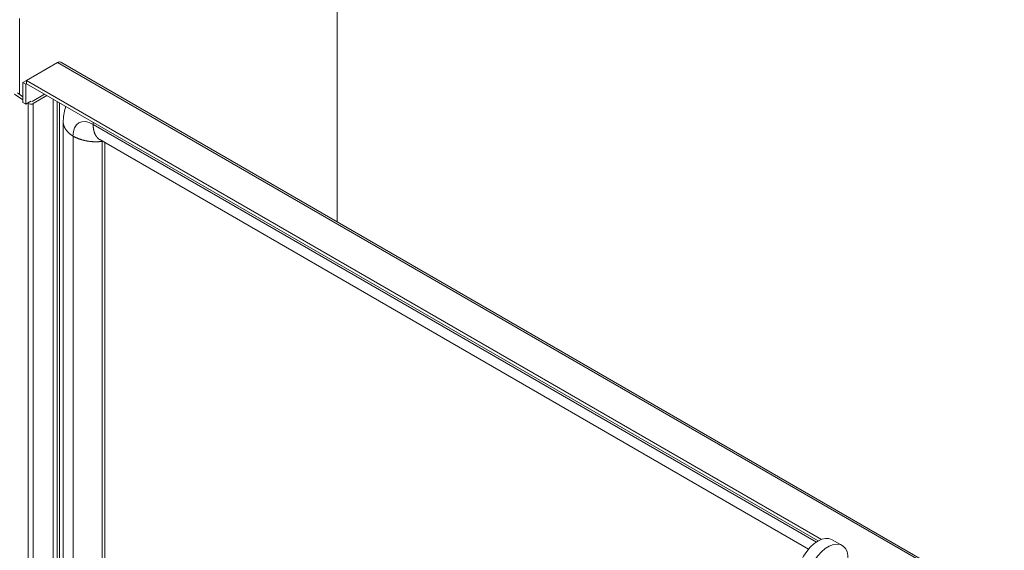
# Model space of a CAD drawing. Units: inches. Extents: x 10 to 230, y 4 to 134.
# Drawn here: x 219 to 230, y 109 to 115 of the extents above; entities that cross this region are included whole.
import ezdxf

# ---------------------------------------------------------------- set-up
doc = ezdxf.new("R2010")
doc.units = ezdxf.units.IN
doc.header["$LTSCALE"] = 14
doc.header["$MEASUREMENT"] = 0
doc.layers.add('Visible (ANSI)', color=7, linetype='Continuous', lineweight=5)
doc.layers.add('Visible Narrow (ANSI)', color=7, linetype='Continuous', lineweight=5)

msp = doc.modelspace()

# ---------------------------------------------------------------- linework, layer by layer
at = {"layer": 'Visible (ANSI)'}
for p, q in [((222.789, 117.448), (222.789, 113.142)), ((219.328, 114.718), (219.675, 114.918)), ((219.713, 114.919), (230.216, 108.855)), ((219.29, 114.696), (219.328, 114.718)), ((219.29, 114.472), (219.29, 114.696)), ((219.323, 114.677), (219.29, 114.696)), ((219.328, 114.68), (219.323, 114.677)), ((219.323, 114.453), (219.323, 114.677)), ((219.328, 114.68), (219.328, 114.718)), ((228.179, 109.608), (219.328, 114.718)), ((228.142, 109.591), (219.328, 114.68)), ((219.197, 114.564), (219.29, 114.5)), ((219.228, 114.578), (219.29, 114.536)), ((219.391, 114.484), (219.529, 114.564)), ((219.29, 114.472), (219.323, 114.453)), ((219.323, 114.453), (219.379, 114.486)), ((219.342, 114.464), (219.346, 114.461)), ((219.379, 114.486), (219.379, 114.478)), ((219.557, 114.548), (219.405, 114.46)), ((219.628, 103.677), (219.628, 114.507)), ((219.738, 103.859), (219.738, 114.25)), ((220.145, 114.058), (228.037, 109.501)), ((220.2, 103.676), (220.2, 114.026)), ((228.299, 109.605), (228.411, 109.54))]:
    msp.add_line(p, q, dxfattribs=at)
for centre, major_axis, start_param, end_param in [((219.377, 114.476), (-0.0398, 0), 0.698132, 2.356194), ((228.14, 109.329), (-0.159, -0.276), 3.141593, 6.283185), ((228.252, 109.265), (-0.159, -0.276), 2.286955, 6.995389)]:
    msp.add_ellipse(centre, major_axis=major_axis, ratio=0.57735, start_param=start_param, end_param=end_param, dxfattribs=at)
for points in [[(219.675, 114.918), (219.679, 114.92), (219.683, 114.922), (219.688, 114.922)], [(219.688, 114.922), (219.697, 114.924), (219.706, 114.923), (219.713, 114.919)]]:
    msp.add_open_spline(points, degree=3, dxfattribs=at)
msp.add_open_spline([(219.738, 114.25), (219.738, 114.308), (219.746, 114.364), (219.764, 114.417), (219.765, 114.421), (219.767, 114.426)], degree=3, knots=[0, 0, 0, 0, 0.7492901, 0.7492901, 0.8259296, 0.8259296, 0.8259296, 0.8259296], dxfattribs=at)
at = {"layer": 'Visible Narrow (ANSI)'}
for p, q in [((219.253, 115.406), (219.253, 114.561)), ((230.183, 108.851), (219.675, 114.918)), ((219.346, 114.461), (219.346, 103.55)), ((219.405, 103.548), (219.405, 114.46)), ((219.67, 114.483), (219.67, 103.502)), ((219.698, 114.466), (219.698, 103.512)), ((220.072, 114.228), (228.124, 109.579)), ((219.847, 103.706), (219.847, 114.098)), ((220.171, 103.649), (220.171, 114.041))]:
    msp.add_line(p, q, dxfattribs=at)
for centre, major_axis, start_param, end_param in [((220.072, 113.968), (-0.159, 0.276), 5.497787, 7.068583), ((220.185, 114.033), (-0.0099, 0.0172), 0.684368, 0.785398)]:
    msp.add_ellipse(centre, major_axis=major_axis, ratio=0.57735, start_param=start_param, end_param=end_param, dxfattribs=at)
for points, knots in [([(219.847, 114.098), (219.811, 114.12), (219.775, 114.151), (219.752, 114.186), (219.74, 114.219), (219.738, 114.246), (219.738, 114.25)], [0.6390387, 0.6390387, 0.6390387, 0.6390387, 0.6390387, 0.6390387, 0.7834232, 0.8155218, 0.8155218, 0.8155218, 0.8155218, 0.8155218, 0.8155218]), ([(220.171, 114.041), (220.165, 114.04), (220.124, 114.03), (220.057, 114.031), (219.972, 114.042), (219.898, 114.068), (219.847, 114.098)], [0.4050017, 0.4050017, 0.4050017, 0.4050017, 0.4050017, 0.4050017, 0.4390387, 0.6390387, 0.6390387, 0.6390387, 0.6390387, 0.6390387, 0.6390387])]:
    msp.add_open_spline(points, degree=5, knots=knots, dxfattribs=at)
for points in [[(220.072, 114.228), (220.072, 114.232), (220.072, 114.236), (220.073, 114.241), (220.073, 114.245), (220.073, 114.25)], [(220.145, 114.058), (220.122, 114.071), (220.099, 114.096), (220.08, 114.131), (220.071, 114.177), (220.072, 114.228)], [(220.172, 114.042), (220.172, 114.042), (220.172, 114.041), (220.171, 114.041), (220.171, 114.041), (220.171, 114.041)]]:
    msp.add_open_spline(points, degree=5, dxfattribs=at)

doc.saveas('drawing.dxf')
